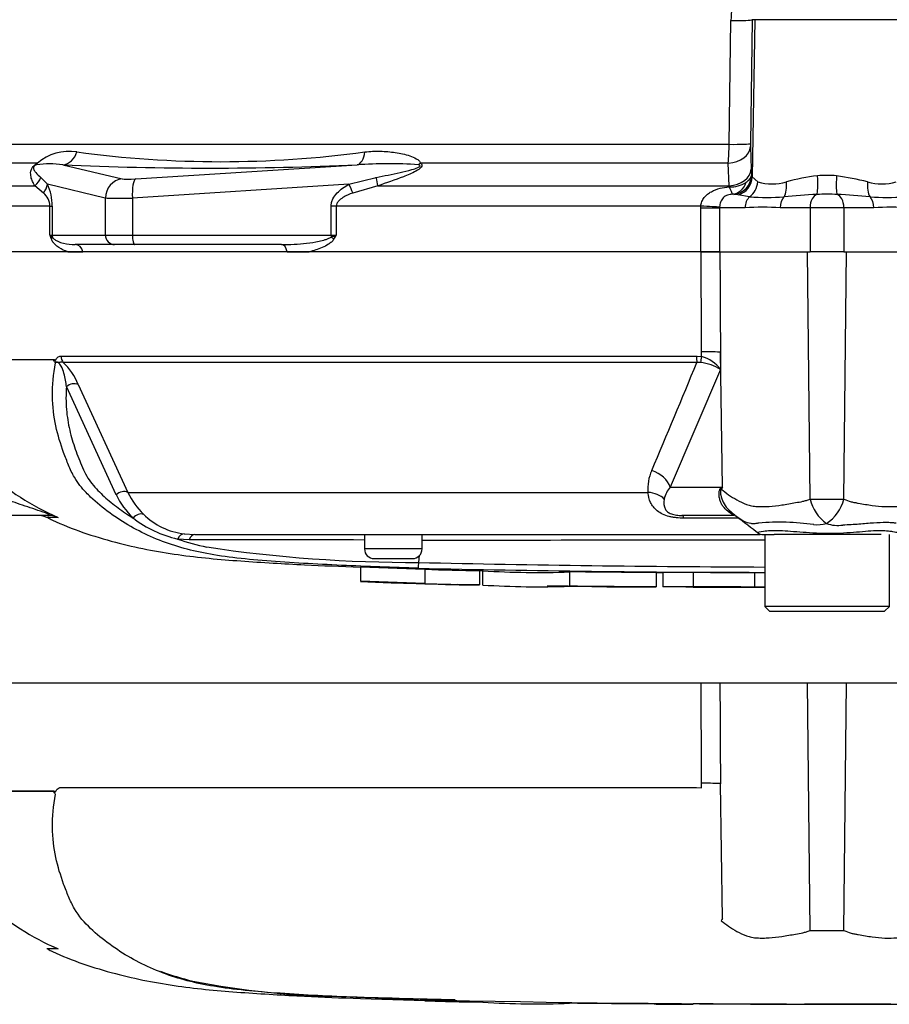
# Paper-space layout 'Sheet1' of a CAD drawing. Units: millimetres. Extents: x -24 to 2970, y -14 to 2100.
# Drawn here: x 539 to 630, y 1378 to 1481 of the extents above; entities that cross this region are included whole.
import ezdxf
from ezdxf.lldxf.tags import DXFTag

# ---------------------------------------------------------------- set-up
doc = ezdxf.new("R2010")
doc.units = ezdxf.units.MM
doc.header["$LTSCALE"] = 5
for name, color, linetype in [('reference', 7, 'Continuous'), ('tangent', 7, 'Continuous'), ('TSH-1', 7, 'Continuous'), ('visible', 7, 'Continuous')]:
    doc.layers.add(name, color=color, linetype=linetype)
tags = doc.linetypes.add('PHANTOM2', pattern=[31.75, 15.875, -3.175, 3.175, -3.175, 3.175, -3.175]).pattern_tags.tags
tags[14:15] = [DXFTag(74, 4), DXFTag(75, 0), DXFTag(340, '0'), DXFTag(46, 0.0), DXFTag(50, 0.0), DXFTag(44, 0.0), DXFTag(45, 0.0)]
tags[12:13] = [DXFTag(74, 4), DXFTag(75, 0), DXFTag(340, '0'), DXFTag(46, 0.0), DXFTag(50, 0.0), DXFTag(44, 0.0), DXFTag(45, 0.0)]
tags[10:11] = [DXFTag(74, 4), DXFTag(75, 0), DXFTag(340, '0'), DXFTag(46, 0.0), DXFTag(50, 0.0), DXFTag(44, 0.0), DXFTag(45, 0.0)]
tags[8:9] = [DXFTag(74, 4), DXFTag(75, 0), DXFTag(340, '0'), DXFTag(46, 0.0), DXFTag(50, 0.0), DXFTag(44, 0.0), DXFTag(45, 0.0)]
tags[6:7] = [DXFTag(74, 4), DXFTag(75, 0), DXFTag(340, '0'), DXFTag(46, 0.0), DXFTag(50, 0.0), DXFTag(44, 0.0), DXFTag(45, 0.0)]
tags[4:5] = [DXFTag(74, 4), DXFTag(75, 0), DXFTag(340, '0'), DXFTag(46, 0.0), DXFTag(50, 0.0), DXFTag(44, 0.0), DXFTag(45, 0.0)]

# ---------------------------------------------------------------- blocks, each defined once
blk = doc.blocks.new('SE4')
at = {"color": 7, "linetype": 'Continuous'}
blk.add_open_spline([(587.3, 1423.32), (587.42, 1423.31), (587.54, 1423.31), (587.67, 1423.31)], degree=3, dxfattribs=at)
at = {"layer": 'reference', "color": 7, "linetype": 'PHANTOM2'}
for p, q in [((610.42, 1411.57), (528.53, 1411.57)), ((612.38, 1411.57), (610.42, 1411.57)), ((621.51, 1411.57), (612.38, 1411.57)), ((625.58, 1411.57), (621.51, 1411.57)), ((634.72, 1411.57), (625.58, 1411.57)), ((610.46, 1400.65), (610.46, 1401.13)), ((612.66, 1387.02), (612.43, 1401.09)), ((528.93, 1400.33), (542.91, 1400.33)), ((542.89, 1400.29), (528.93, 1400.29)), ((543.63, 1400.7), (609.93, 1400.7)), ((609.93, 1400.7), (610.46, 1400.65)), ((543.28, 1383.85), (542.15, 1383.85)), ((574.89, 1378.7), (581.6, 1378.48)), ((574.89, 1378.7), (574.89, 1378.67)), ((581.6, 1378.48), (581.6, 1378.46)), ((587.3, 1378.32), (584.95, 1378.37)), ((587.3, 1378.34), (587.3, 1378.32)), ((606.41, 1378.12), (606.41, 1378.11)), ((609.59, 1378.12), (609.59, 1378.11)), ((615.97, 1378.1), (615.97, 1378.1)), ((615.97, 1378.1), (615.97, 1378.09)), ((615.97, 1378.09), (615.97, 1378.09)), ((619.32, 1378.09), (619.32, 1378.09))]:
    blk.add_line(p, q, dxfattribs=at)
at = {"layer": 'reference', "color": 7, "linetype": 'Continuous'}
for p, q in [((621.78, 1385.77), (621.51, 1411.57)), ((625.31, 1385.77), (625.58, 1411.57))]:
    blk.add_line(p, q, dxfattribs=at)
at = {"layer": 'reference', "color": 7, "linetype": 'PHANTOM2'}
for centre, radius, start, end in [((542.25, 1399.29), 1.07, 39.8868, 46.2575), ((553.16, 1407.06), 25.19, 226.7549, 247.0231), ((627, 1377.9), 17, 147.5575, 148.4437), ((623.49, 1510.99), 125.23, 269.2172, 270.8345), ((553.14, 1407.04), 25.16, 245.4685, 246.3337), ((553.14, 1407.04), 25.16, 246.9527, 247.0331), ((564.74, 1410.77), 31.15, 249.8792, 256.333), ((573.67, 1462.57), 83.67, 258.7727, 269.601), ((623.55, 2935.88), 1557.8, 268.14371, 268.5728), ((623.55, 3301.16), 1923.07, 268.73009, 271.26991), ((586.46, 1469.76), 91.42, 266.9501, 270.5242), ((593.33, 1467.08), 88.96, 266.3405, 272.1597)]:
    blk.add_arc(centre, radius, start, end, dxfattribs=at)
blk.add_ellipse((610.12, 1401.05), major_axis=(2.5, 0.01), ratio=0.035487, start_param=0.388262, end_param=1.43333, dxfattribs=at)
at = {"layer": 'reference', "color": 7, "linetype": 'Continuous'}
for points, knots in [([(610.46, 1401.13), (610.45, 1404.28), (610.43, 1407.43), (610.42, 1410.57), (610.42, 1410.91), (610.42, 1411.24), (610.42, 1411.57)], [0, 0, 0, 0, 0.904208, 0.904208, 0.904208, 1, 1, 1, 1]), ([(612.38, 1411.57), (612.38, 1411.24), (612.38, 1410.91), (612.38, 1410.57), (612.4, 1407.41), (612.41, 1404.25), (612.43, 1401.09)], [0, 0, 0, 0, 0.095375, 0.095375, 0.095375, 1, 1, 1, 1])]:
    blk.add_open_spline(points, degree=3, knots=knots, dxfattribs=at)
at = {"layer": 'reference', "color": 7, "linetype": 'PHANTOM2'}
for points, knots in [([(580.93, 1378.56), (579.59, 1378.6), (578.25, 1378.65), (575.58, 1378.75), (574.24, 1378.8), (571.57, 1378.93), (570.25, 1378.99), (567.62, 1379.15), (566.32, 1379.23), (562.64, 1379.52), (560.37, 1379.78), (557.57, 1380.34), (556.7, 1380.56), (554.96, 1381.08), (554.1, 1381.39), (551.64, 1382.44), (550.12, 1383.32), (548.02, 1384.85), (547.35, 1385.39), (546.1, 1386.59), (545.51, 1387.24), (544.81, 1388.45), (544.61, 1388.88), (544.25, 1389.74), (544.08, 1390.18), (543.59, 1391.51), (543.31, 1392.43), (542.89, 1394.38), (542.76, 1395.43), (542.74, 1397.64), (542.84, 1398.79), (543.07, 1399.98)], [0, 0, 0, 0, 0.0625, 0.0625, 0.125, 0.125, 0.1875, 0.1875, 0.25, 0.25, 0.375, 0.375, 0.4375, 0.4375, 0.5, 0.5, 0.625, 0.625, 0.6875, 0.6875, 0.75, 0.75, 0.78125, 0.78125, 0.8125, 0.8125, 0.875, 0.875, 0.9375, 0.9375, 1, 1, 1, 1]), ([(542.99, 1400.07), (542.96, 1400.09), (542.94, 1400.12), (542.91, 1400.18), (542.9, 1400.2), (542.89, 1400.23), (542.88, 1400.25), (542.88, 1400.27), (542.88, 1400.28), (542.89, 1400.29)], [0, 0, 0, 0, 0.5, 0.5, 0.75, 0.75, 0.875, 0.875, 1, 1, 1, 1]), ([(542.91, 1400.33), (542.94, 1400.3), (542.97, 1400.27), (543.02, 1400.25), (543.04, 1400.24), (543.07, 1400.25), (543.08, 1400.27), (543.11, 1400.31), (543.12, 1400.33), (543.14, 1400.38), (543.16, 1400.4), (543.19, 1400.45), (543.22, 1400.49), (543.31, 1400.58), (543.37, 1400.63), (543.5, 1400.69), (543.56, 1400.7), (543.63, 1400.7)], [0, 0, 0, 0, 0.125, 0.125, 0.1875, 0.1875, 0.25, 0.25, 0.3125, 0.3125, 0.375, 0.375, 0.5, 0.5, 0.75, 0.75, 1, 1, 1, 1]), ([(612.52, 1386.8), (612.75, 1386.61), (613.01, 1386.42), (613.55, 1386.04), (613.84, 1385.86), (614.47, 1385.52), (614.8, 1385.35), (615.32, 1385.16), (615.5, 1385.11), (615.78, 1385.05), (615.88, 1385.03), (616.07, 1385.02), (616.17, 1385.01), (616.46, 1384.99), (616.66, 1384.99), (617.08, 1384.99), (617.29, 1385), (617.94, 1385.04), (618.39, 1385.09), (619.31, 1385.23), (619.78, 1385.32), (620.52, 1385.45), (620.77, 1385.49), (621.15, 1385.57), (621.27, 1385.6), (621.52, 1385.68), (621.65, 1385.72), (621.78, 1385.77)], [0, 0, 0, 0, 0.125, 0.125, 0.25, 0.25, 0.375, 0.375, 0.4375, 0.4375, 0.46875, 0.46875, 0.5, 0.5, 0.5625, 0.5625, 0.625, 0.625, 0.75, 0.75, 0.875, 0.875, 0.9375, 0.9375, 0.96875, 0.96875, 1, 1, 1, 1]), ([(625.31, 1385.77), (625.56, 1385.66), (625.81, 1385.57), (626.13, 1385.49), (626.19, 1385.47), (626.31, 1385.44), (626.38, 1385.43), (626.57, 1385.4), (626.69, 1385.37), (627.31, 1385.26), (627.79, 1385.18), (629.17, 1384.99), (630.04, 1384.95), (631.03, 1385.03), (631.23, 1385.05), (631.6, 1385.13), (631.79, 1385.19), (632.31, 1385.38), (632.64, 1385.53), (633.26, 1385.87), (633.55, 1386.05), (634.09, 1386.42), (634.34, 1386.61), (634.58, 1386.8)], [0, 0, 0, 0, 0.0625, 0.0625, 0.078125, 0.078125, 0.09375, 0.09375, 0.125, 0.125, 0.25, 0.25, 0.5, 0.5, 0.5625, 0.5625, 0.625, 0.625, 0.75, 0.75, 0.875, 0.875, 1, 1, 1, 1]), ([(542.26, 1383.82), (542.44, 1383.74), (544.57, 1382.7), (549.23, 1381.15), (555.8, 1379.87), (562.4, 1379.29), (568.88, 1378.92), (572.75, 1378.76), (574.89, 1378.68)], [0, 0, 0, 0, 0.016047, 0.22537, 0.426015, 0.624009, 0.824233, 1, 1, 1, 1]), ([(584.95, 1378.37), (584.5, 1378.38), (584.07, 1378.39), (583.28, 1378.41), (582.91, 1378.42), (582.29, 1378.43), (582.04, 1378.44), (581.78, 1378.44), (581.71, 1378.45), (581.62, 1378.45), (581.6, 1378.45), (581.6, 1378.45)], [0, 0, 0, 0, 0.25, 0.25, 0.5, 0.5, 0.75, 0.75, 0.875, 0.875, 1, 1, 1, 1]), ([(605.72, 1378.11), (605.68, 1378.11), (605.63, 1378.11), (605.49, 1378.11), (605.4, 1378.11), (605.15, 1378.12), (605.05, 1378.12), (604.81, 1378.12), (604.67, 1378.12), (604.39, 1378.12), (604.29, 1378.12), (604.08, 1378.12), (603.97, 1378.12), (603.74, 1378.13), (603.62, 1378.13), (603.36, 1378.13), (603.22, 1378.13), (602.77, 1378.13), (602.45, 1378.13), (601.78, 1378.14), (601.43, 1378.14), (600.71, 1378.15), (600.35, 1378.15), (599.62, 1378.16), (599.26, 1378.16), (598.53, 1378.17), (598.16, 1378.17), (597.43, 1378.18), (597.05, 1378.18), (596.68, 1378.19)], [0.139489, 0.139489, 0.139489, 0.139489, 0.25, 0.25, 0.375, 0.375, 0.4375, 0.4375, 0.5, 0.5, 0.53125, 0.53125, 0.5625, 0.5625, 0.59375, 0.59375, 0.625, 0.625, 0.6875, 0.6875, 0.75, 0.75, 0.8125, 0.8125, 0.875, 0.875, 0.9375, 0.9375, 1, 1, 1, 1]), ([(609.59, 1378.11), (608.79, 1378.11), (607.98, 1378.11), (607.17, 1378.12), (606.91, 1378.12), (606.66, 1378.12), (606.41, 1378.12)], [0, 0, 0, 0, 0.761542, 0.761542, 0.761542, 1, 1, 1, 1]), ([(606.41, 1378.11), (607.24, 1378.11), (608.07, 1378.11), (608.91, 1378.11), (609.14, 1378.1), (609.36, 1378.1), (609.59, 1378.1)], [0, 0, 0, 0, 0.784283, 0.784283, 0.784283, 1, 1, 1, 1]), ([(615.97, 1378.1), (615.22, 1378.1), (614.48, 1378.11), (613.74, 1378.11), (612.36, 1378.11), (610.98, 1378.11), (609.59, 1378.12)], [0, 0, 0, 0, 0.349578, 0.349578, 0.349578, 1, 1, 1, 1]), ([(619.32, 1378.09), (618.74, 1378.09), (618.15, 1378.1), (617.57, 1378.1), (617.03, 1378.1), (616.5, 1378.1), (615.97, 1378.1)], [0, 0, 0, 0, 0.521876, 0.521876, 0.521876, 1, 1, 1, 1]), ([(615.97, 1378.09), (616.48, 1378.09), (617, 1378.09), (617.52, 1378.09), (618.12, 1378.09), (618.72, 1378.09), (619.32, 1378.09)], [0, 0, 0, 0, 0.462962, 0.462962, 0.462962, 1, 1, 1, 1]), ([(630.22, 1378.1), (629.85, 1378.1), (629.49, 1378.1), (628.76, 1378.09), (628.4, 1378.09), (627.31, 1378.09), (626.59, 1378.09), (625.19, 1378.09), (624.49, 1378.09), (623.3, 1378.09), (622.84, 1378.09), (622.08, 1378.09), (621.85, 1378.08), (621.51, 1378.08), (621.42, 1378.08), (621.27, 1378.08), (621.22, 1378.08), (621.19, 1378.08)], [0, 0, 0, 0, 0.0625, 0.0625, 0.125, 0.125, 0.25, 0.25, 0.375, 0.375, 0.5, 0.5, 0.625, 0.625, 0.75, 0.75, 0.8619746, 0.8619746, 0.8619746, 0.8619746])]:
    blk.add_open_spline(points, degree=3, knots=knots, dxfattribs=at)
for points in [[(581.61, 1378.45), (582.33, 1378.42), (584.34, 1378.38), (587.67, 1378.31)], [(605.71, 1378.11), (606.87, 1378.11), (608.16, 1378.1), (609.59, 1378.1)], [(615.97, 1378.09), (616.7, 1378.09), (618.44, 1378.08), (621.2, 1378.08)]]:
    blk.add_open_spline(points, degree=3, dxfattribs=at)
at = {"layer": 'tangent', "color": 7, "linetype": 'Continuous'}
for p, q in [((613.33, 1467.78), (613.52, 1480.69)), ((615.74, 1480.78), (615.55, 1467.86)), ((616.03, 1480.78), (615.74, 1480.78)), ((616.03, 1480.78), (615.75, 1464.39)), ((631.06, 1480.78), (616.03, 1480.78)), ((532.61, 1467.78), (613.33, 1467.78)), ((615.55, 1467.54), (615.64, 1465.18)), ((541.18, 1465.81), (531.74, 1465.81)), ((543.84, 1465.63), (550.02, 1464.17)), ((551.44, 1464.17), (574.52, 1465.63)), ((613.25, 1465.81), (581.14, 1465.81)), ((613.33, 1463.45), (613.25, 1465.81)), ((615.64, 1465.18), (615.66, 1464.53)), ((615.66, 1464.53), (615.75, 1464.39)), ((541.53, 1464.33), (542.22, 1463.62)), ((548.26, 1462.18), (542.22, 1463.62)), ((573.66, 1463.62), (551.09, 1462.18)), ((573.66, 1463.62), (576.52, 1464.33)), ((615.75, 1464.39), (616.33, 1463.87)), ((529.35, 1463.45), (540.9, 1463.45)), ((541.81, 1462.7), (540.9, 1463.45)), ((576.69, 1463.45), (574.07, 1462.7)), ((576.69, 1463.45), (613.33, 1463.45)), ((613.35, 1463.35), (613.33, 1463.45)), ((614.26, 1462.51), (613.81, 1462.57)), ((615.47, 1462.3), (614.26, 1462.51)), ((548.26, 1462.18), (548.26, 1458.32)), ((551.09, 1462.18), (551.09, 1458.32)), ((542.47, 1461.33), (528.57, 1461.33)), ((542.47, 1458.32), (542.47, 1461.33)), ((542.47, 1461.33), (542.71, 1461.33)), ((542.71, 1461.33), (542.71, 1458.32)), ((571.81, 1458.32), (571.81, 1461.33)), ((572.36, 1461.33), (571.81, 1461.33)), ((610.38, 1461.33), (572.36, 1461.33)), ((572.36, 1461.33), (572.36, 1458.32)), ((610.37, 1461.17), (610.38, 1461.33)), ((610.37, 1456.57), (610.37, 1461.17)), ((610.37, 1461.17), (612.34, 1461.17)), ((612.34, 1461.23), (612.34, 1461.17)), ((612.34, 1461.17), (612.34, 1456.57)), ((615, 1461.17), (612.34, 1461.17)), ((621.79, 1461.17), (618.66, 1461.17)), ((621.79, 1461.17), (621.79, 1456.57)), ((625.3, 1461.17), (621.79, 1461.17)), ((625.3, 1461.17), (625.3, 1456.57)), ((628.43, 1461.17), (625.3, 1461.17)), ((542.47, 1458.32), (542.71, 1458.32)), ((542.71, 1458.32), (548.26, 1458.32)), ((548.26, 1458.32), (551.09, 1458.32)), ((551.09, 1458.32), (571.81, 1458.32)), ((571.81, 1458.32), (572.36, 1458.32)), ((621.78, 1430.77), (621.51, 1456.57)), ((625.31, 1430.77), (625.58, 1456.57)), ((610.46, 1445.65), (610.46, 1446.13)), ((612.43, 1446.09), (612.44, 1444.28)), ((612.66, 1432.02), (612.43, 1446.09)), ((528.93, 1445.33), (542.91, 1445.33)), ((542.89, 1445.29), (528.93, 1445.29)), ((543.63, 1445.7), (609.93, 1445.7)), ((609.97, 1445.03), (543.88, 1445.03)), ((609.93, 1445.7), (610.46, 1445.65)), ((610.36, 1445.02), (609.97, 1445.03)), ((612.44, 1444.28), (607.19, 1432.02)), ((549.38, 1431.23), (544.21, 1442.51)), ((545.42, 1442.73), (550.62, 1431.47)), ((607.19, 1432.02), (612.66, 1432.02)), ((550.62, 1431.47), (604.87, 1431.47)), ((543.28, 1428.85), (542.15, 1428.85)), ((614.3, 1428.79), (608.62, 1428.79)), ((557, 1426.53), (555.81, 1426.61)), ((556.51, 1427.14), (557.61, 1427.07)), ((581.3, 1425.57), (575.3, 1425.57))]:
    blk.add_line(p, q, dxfattribs=at)
for centre, radius, start, end in [((622.11, 1480.58), 8.59, 144.2196, 179.233), ((587.28, 1467.85), 26.05, 355.5209, 359.8453), ((622.44, 1467.74), 6.89, 178.9847, 181.7069), ((544.52, 1461.92), 5.13, 81.426, 130.597), ((560.31, 1576.39), 110.42, 262.1759, 277.8241), ((542.41, 1456.45), 9.29, 81.1681, 98.2456), ((559.18, 1810.62), 345.32, 267.4535, 272.5465), ((577.82, 1417.23), 48.52, 86.3563, 93.8971), ((623.55, 1450.66), 13.87, 85.8847, 94.1153), ((537.37, 1461.37), 5.35, 359.6383, 24.9042), ((613.45, 1466.53), 3.19, 268.1208, 301.6402), ((617.82, 1468.96), 5.31, 253.6905, 286.3095), ((625.96, 1438.25), 26.47, 97.3998, 104.5507), ((621.12, 1438.16), 26.55, 75.4605, 82.589), ((629.27, 1468.96), 5.31, 253.6922, 286.3078), ((540.58, 1461.26), 1.9, 2.2049, 49.6363), ((613.72, 1460.31), 2.26, 87.7024, 91.0532), ((626.36, 1388.52), 74.14, 92.9997, 95.6519), ((623.55, 1425.63), 36.94, 88.3459, 91.6541), ((620.72, 1388.41), 74.25, 84.35, 86.9984), ((617.26, 1487.7), 25.46, 265.961, 274.039), ((629.83, 1487.7), 25.46, 265.9609, 274.0391), ((616.83, 1419.67), 41.54, 87.4748, 92.5252), ((630.26, 1419.67), 41.54, 87.4748, 92.5252), ((574.54, 1470.24), 34.21, 200.3841, 201.162), ((541.69, 1457.1), 1.45, 43.7822, 57.293), ((564.49, 1477.23), 20.48, 290.9431, 292.5817), ((543.26, 1475.45), 33.77, 328.6632, 329.522), ((539.58, 1440.48), 6.26, 21.0437, 46.6754), ((-129.21, 1746.48), 798.28, 336.93593, 337.81353), ((609.83, 1440.23), 4.82, 57.1697, 83.6461), ((609.55, 1442.21), 3.56, 35.626, 75.1171), ((553.16, 1452.06), 25.19, 226.7549, 247.0231), ((609.44, 1431.85), 4.59, 155.5963, 184.8025), ((609.31, 1430.15), 2.83, 138.4604, 167.101), ((629.81, 1397.15), 38.86, 116.1951, 116.473), ((627, 1422.9), 17, 147.5575, 148.4437), ((557.34, 1435.19), 8.88, 206.433, 225.9677), ((557.94, 1434.94), 8.1, 205.3715, 225.2109), ((623.49, 1555.99), 125.23, 269.2172, 270.8345), ((626.13, 1431.83), 4.48, 193.7023, 233.7593), ((620.99, 1431.94), 4.48, 303.8143, 344.8754), ((558.36, 1438.03), 11.7, 232.0574, 257.4175), ((618.58, 1403.65), 24.72, 81.6838, 94.9774), ((622.51, 1432.01), 3.91, 264.7156, 284.3247), ((624.67, 1431.83), 3.8, 251.809, 278.1902), ((564.66, 1453.05), 27.89, 251.4806, 257.9697), ((564.58, -303.54), 1730.08, 89.6451, 90.25114), ((580.41, 1569.36), 145.19, 261.4613, 270.2162), ((623.55, -59407.54), 60834.02, 90.0061219, 90.0397927), ((623.55, 3346.16), 1923.07, 268.73009, 269.80634), ((623.55, 3291.03), 1867.35, 268.69318, 269.80056)]:
    blk.add_arc(centre, radius, start, end, dxfattribs=at)
for centre, major_axis, ratio, start_param, end_param in [((613.25, 1480.82), (2.5, -0.04), 0.051017, 4.823282, 6.230765), ((613.06, 1467.91), (2.5, -0.04), 0.051006, 4.824526, 6.230765), ((543.67, 1467.62), (-0.11, -2), 0.856204, 0.167582, 1.299604), ((574.35, 1467.62), (0.07, -2), 0.515792, 0.100758, 1.23278), ((613.06, 1467.58), (2.5, 0.09), 0.710462, 4.765864, 6.208759), ((539.92, 1467.23), (0.93, -1.77), 0.571713, 0.25284, 0.405513), ((580.49, 1467.23), (-1.11, -1.66), 0.725424, 0.998845, 1.151518), ((613.14, 1465.22), (2.5, 0.09), 0.710278, 4.763355, 6.208779), ((613.66, 1464.56), (1.03, 1.72), 0.998177, 3.760518, 5.233959), ((539.67, 1464.87), (1.72, 1.02), 0.935281, 4.883392, 5.436016), ((540.28, 1463.62), (1.81, 0.86), 0.849021, 5.22444, 5.771262), ((550.2, 1462.18), (0.46, 1.95), 0.964111, 0.330561, 1.795619), ((551.96, 1464.38), (-2, -0.17), 0.086167, 0.254262, 1.301459), ((551.61, 1462.18), (-0.13, 2), 0.258333, 0.089321, 1.554379), ((573.15, 1463.62), (0.98, -1.74), 0.227495, 0.896885, 1.443707), ((575.99, 1464.87), (0.62, -1.9), 0.179937, 0.675554, 1.228179), ((613.55, 1464.57), (0.04, -2), 0.846575, 0.054135, 1.1703), ((613.75, 1464.43), (1.86, 0.74), 0.990891, 4.596448, 5.884102), ((614.48, 1463.9), (0.73, 1.86), 0.913817, 4.107664, 5.036895), ((618.23, 1463.9), (0.35, -1.97), 0.533677, 0.529681, 1.458912), ((622.3, 1464.53), (0.15, -1.99), 0.12579, 0.128583, 1.543636), ((624.8, 1464.53), (-0.15, -1.99), 0.12579, 4.739549, 6.154602), ((628.87, 1463.9), (-0.35, -1.97), 0.533677, 4.824273, 5.753504), ((622.61, 1461.17), (0, -1.4), 0.586, 3.299234, 4.712389), ((624.48, 1461.17), (0, 1.4), 0.586, 4.712389, 6.125544), ((552.13, 1462.39), (-4, -0.17), 0.043329, 0.259915, 1.307112), ((616.16, 1461.17), (0, -1.4), 0.82833, 3.780546, 4.712389), ((619.64, 1461.17), (0, -1.4), 0.697584, 3.780546, 4.712389), ((627.45, 1461.17), (0, -1.4), 0.697584, 1.570796, 2.502639), ((610.04, 1461.33), (2.5, -0.12), 0.006427, 0.393611, 1.433176), ((541.79, 1457.89), (0.929, 0.37), 0.502727, 5.61352, 5.986595), ((543.68, 1458.32), (0, 1), 0.965926, 1.570796, 1.789681), ((545.13, 1456.32), (0, 1), 0.809412, 4.965069, 6.283185), ((549.23, 1458.32), (0, 1), 0.965926, 1.570796, 3.141593), ((551.35, 1458.32), (0, 1), 0.258819, 1.570796, 3.141593), ((566.65, 1456.32), (0, 1), 0.587242, 4.965069, 6.283185), ((572.07, 1458.32), (0, 1), 0.258819, 1.570796, 1.789681), ((571.56, 1457.89), (0.848, -0.531), 0.319671, 1.098615, 1.47169), ((610.12, 1446.05), (2.5, 0.01), 0.035487, 0.388262, 1.43333), ((544.47, 1445.74), (0, -1), 0.836507, 4.748143, 5.497787), ((610.07, 1445.74), (0, -1), 0.142549, 4.748143, 5.497787), ((610.6, 1445.68), (-0.216, -0.976), 0.12618, 4.776928, 5.483792), ((544.83, 1442.02), (0.923, 0.384), 0.742775, 0.608973, 1.965161), ((604.88, 1431.98), (2.29, -1.01), 0.71668, 0.573413, 1.715226), ((549.99, 1430.76), (0.893, 0.45), 0.736826, 0.490457, 1.909875), ((607.87, 1431.71), (4.04, -2.94), 0.837904, 0.733951, 0.765032), ((604.47, 1429.7), (2.49, 0.27), 0.705774, 0.502704, 1.33226), ((542.27, 1426.57), (0, -2.5), 0.986092, 2.718943, 3.141593), ((551.77, 1428.33), (0.691, 0.723), 0.764894, 0.344094, 1.653963), ((608.4, 1426.57), (0, 2.5), 0.191309, 5.800419, 6.283185), ((610.84, 1425.2), (-2.79, -4.15), 0.403642, 3.143015, 3.354869), ((556.42, 1426.15), (0.127, 0.992), 0.714827, 0.0526, 1.184434), ((557.61, 1426.07), (0, 1), 0.684929, 0, 1.097843)]:
    blk.add_ellipse(centre, major_axis=major_axis, ratio=ratio, start_param=start_param, end_param=end_param, dxfattribs=at)
for points, knots in [([(575.35, 1466.99), (575.88, 1467.05), (576.41, 1467.07), (577.47, 1467.05), (578, 1467), (578.77, 1466.89), (579.03, 1466.84), (579.53, 1466.73), (579.78, 1466.66), (580.26, 1466.49), (580.5, 1466.4), (580.8, 1466.22), (580.9, 1466.15), (581.06, 1466), (581.12, 1465.91), (581.14, 1465.81)], [0, 0, 0, 0, 0.25, 0.25, 0.5, 0.5, 0.625, 0.625, 0.75, 0.75, 0.875, 0.875, 0.9375, 0.9375, 1, 1, 1, 1]), ([(540.9, 1463.45), (540.82, 1463.6), (540.74, 1463.75), (540.61, 1464.06), (540.55, 1464.22), (540.49, 1464.48), (540.48, 1464.57), (540.47, 1464.76), (540.47, 1464.86), (540.5, 1465.04), (540.52, 1465.1), (540.57, 1465.23), (540.61, 1465.3), (540.7, 1465.43), (540.73, 1465.47), (540.81, 1465.56), (540.86, 1465.6), (541, 1465.71), (541.09, 1465.77), (541.18, 1465.81)], [0, 0, 0, 0, 0.25, 0.25, 0.5, 0.5, 0.625, 0.625, 0.75, 0.75, 0.8125, 0.8125, 0.875, 0.875, 0.90625, 0.90625, 0.9375, 0.9375, 1, 1, 1, 1]), ([(541.08, 1465.65), (541.02, 1465.63), (540.94, 1465.6), (540.82, 1465.49), (540.8, 1465.45), (540.78, 1465.39), (540.77, 1465.37), (540.76, 1465.26), (540.78, 1465.2), (540.85, 1465.03), (540.93, 1464.93), (541.16, 1464.66), (541.34, 1464.49), (541.53, 1464.33)], [0, 0, 0, 0, 0.0625, 0.0625, 0.09375, 0.09375, 0.125, 0.125, 0.25, 0.25, 0.5, 0.5, 1, 1, 1, 1]), ([(576.52, 1464.33), (577.35, 1464.49), (578.17, 1464.66), (579.42, 1464.94), (579.83, 1465.03), (580.45, 1465.2), (580.65, 1465.26), (580.9, 1465.37), (580.95, 1465.39), (581.04, 1465.45), (581.09, 1465.49), (581.1, 1465.6), (580.99, 1465.63), (580.9, 1465.65)], [0, 0, 0, 0, 0.5, 0.5, 0.75, 0.75, 0.875, 0.875, 0.90625, 0.90625, 0.9375, 0.9375, 1, 1, 1, 1]), ([(581.14, 1465.81), (581.21, 1465.77), (581.27, 1465.71), (581.31, 1465.56), (581.28, 1465.47), (581.08, 1465.23), (580.87, 1465.1), (580.24, 1464.75), (579.8, 1464.57), (578.47, 1464.05), (577.58, 1463.75), (576.69, 1463.45)], [0, 0, 0, 0, 0.0625, 0.0625, 0.125, 0.125, 0.25, 0.25, 0.5, 0.5, 1, 1, 1, 1]), ([(615.12, 1463.82), (615.28, 1463.93), (615.41, 1464.05), (615.59, 1464.29), (615.64, 1464.41), (615.66, 1464.53)], [0, 0, 0, 0, 0.5, 0.5, 1, 1, 1, 1]), ([(571.81, 1461.33), (571.81, 1461.46), (571.83, 1461.59), (571.89, 1461.84), (571.94, 1461.97), (572.11, 1462.31), (572.27, 1462.52), (572.62, 1462.89), (572.81, 1463.06), (573.23, 1463.36), (573.44, 1463.49), (573.66, 1463.62)], [0, 0, 0, 0, 0.125, 0.125, 0.25, 0.25, 0.5, 0.5, 0.75, 0.75, 1, 1, 1, 1]), ([(574.07, 1462.7), (573.89, 1462.64), (573.71, 1462.57), (573.37, 1462.41), (573.2, 1462.32), (572.88, 1462.12), (572.73, 1462.01), (572.53, 1461.79), (572.47, 1461.71), (572.39, 1461.53), (572.36, 1461.43), (572.36, 1461.33)], [0, 0, 0, 0, 0.25, 0.25, 0.5, 0.5, 0.75, 0.75, 0.875, 0.875, 1, 1, 1, 1]), ([(610.38, 1461.33), (610.39, 1461.5), (610.43, 1461.65), (610.56, 1461.96), (610.64, 1462.1), (610.84, 1462.35), (610.95, 1462.46), (611.2, 1462.67), (611.34, 1462.76), (611.76, 1462.99), (612.07, 1463.11), (612.7, 1463.27), (613.02, 1463.32), (613.35, 1463.35)], [0, 0, 0, 0, 0.125, 0.125, 0.25, 0.25, 0.375, 0.375, 0.5, 0.5, 0.75, 0.75, 1, 1, 1, 1]), ([(613.68, 1462.57), (613.52, 1462.56), (613.35, 1462.54), (613.09, 1462.45), (613, 1462.41), (612.85, 1462.32), (612.78, 1462.26), (612.66, 1462.14), (612.61, 1462.07), (612.52, 1461.92), (612.48, 1461.84), (612.42, 1461.68), (612.4, 1461.59), (612.36, 1461.41), (612.35, 1461.32), (612.34, 1461.23)], [0, 0, 0, 0, 0.25, 0.25, 0.375, 0.375, 0.5, 0.5, 0.625, 0.625, 0.75, 0.75, 0.875, 0.875, 1, 1, 1, 1]), ([(613.35, 1463.35), (613.4, 1463.23), (613.44, 1463.12), (613.52, 1462.94), (613.56, 1462.86), (613.61, 1462.72), (613.63, 1462.67), (613.67, 1462.6), (613.68, 1462.57), (613.68, 1462.57)], [0, 0, 0, 0, 0.25, 0.25, 0.5, 0.5, 0.75, 0.75, 1, 1, 1, 1]), ([(544.34, 1456.57), (544.02, 1456.68), (543.71, 1456.81), (543.27, 1457.1), (543.13, 1457.21), (542.93, 1457.42), (542.86, 1457.5), (542.74, 1457.68), (542.68, 1457.77), (542.64, 1457.89)], [0, 0, 0, 0, 0.5, 0.5, 0.75, 0.75, 0.875, 0.875, 1, 1, 1, 1]), ([(542.74, 1458.11), (542.78, 1458.04), (542.82, 1457.99), (542.91, 1457.9), (542.96, 1457.87), (543.1, 1457.77), (543.2, 1457.72), (543.49, 1457.58), (543.69, 1457.52), (544.3, 1457.37), (544.71, 1457.32), (545.13, 1457.32)], [0, 0, 0, 0, 0.0625, 0.0625, 0.125, 0.125, 0.25, 0.25, 0.5, 0.5, 1, 1, 1, 1]), ([(566.65, 1457.32), (567.52, 1457.32), (568.39, 1457.37), (569.69, 1457.52), (570.13, 1457.58), (570.78, 1457.72), (570.99, 1457.77), (571.31, 1457.87), (571.42, 1457.9), (571.62, 1457.99), (571.72, 1458.04), (571.81, 1458.11)], [0, 0, 0, 0, 0.5, 0.5, 0.75, 0.75, 0.875, 0.875, 0.9375, 0.9375, 1, 1, 1, 1]), ([(572.1, 1457.89), (572.03, 1457.77), (571.94, 1457.68), (571.75, 1457.5), (571.65, 1457.42), (571.33, 1457.22), (571.11, 1457.1), (570.66, 1456.91), (570.43, 1456.83), (569.98, 1456.69), (569.75, 1456.63), (569.52, 1456.57)], [0, 0, 0, 0, 0.125, 0.125, 0.25, 0.25, 0.5, 0.5, 0.75, 0.75, 1, 1, 1, 1]), ([(610.46, 1446.13), (610.45, 1449.28), (610.43, 1452.43), (610.42, 1455.57), (610.42, 1455.91), (610.42, 1456.24), (610.42, 1456.57)], [0, 0, 0, 0, 0.904208, 0.904208, 0.904208, 1, 1, 1, 1]), ([(612.38, 1456.57), (612.38, 1456.24), (612.38, 1455.91), (612.38, 1455.57), (612.4, 1452.41), (612.41, 1449.25), (612.43, 1446.09)], [0, 0, 0, 0, 0.095375, 0.095375, 0.095375, 1, 1, 1, 1]), ([(542.91, 1445.33), (542.94, 1445.3), (542.97, 1445.27), (543.02, 1445.25), (543.04, 1445.24), (543.07, 1445.25), (543.08, 1445.27), (543.11, 1445.31), (543.12, 1445.33), (543.14, 1445.38), (543.16, 1445.4), (543.19, 1445.45), (543.22, 1445.49), (543.31, 1445.58), (543.37, 1445.63), (543.5, 1445.69), (543.56, 1445.7), (543.63, 1445.7)], [0, 0, 0, 0, 0.125, 0.125, 0.1875, 0.1875, 0.25, 0.25, 0.3125, 0.3125, 0.375, 0.375, 0.5, 0.5, 0.75, 0.75, 1, 1, 1, 1]), ([(543.88, 1445.03), (543.8, 1445.05), (543.72, 1445.06), (543.61, 1445.05), (543.57, 1445.04), (543.49, 1445.02), (543.45, 1445.01), (543.36, 1445.02), (543.32, 1445.04), (543.24, 1445.06), (543.2, 1445.06), (543.1, 1445.07), (543.04, 1445.06), (542.99, 1445.07)], [0, 0, 0, 0, 0.25, 0.25, 0.375, 0.375, 0.5, 0.5, 0.625, 0.625, 0.75, 0.75, 1, 1, 1, 1]), ([(544.21, 1442.51), (544.15, 1442.95), (544.08, 1443.41), (543.88, 1444.14), (543.81, 1444.39), (543.59, 1444.77), (543.49, 1444.91), (543.25, 1445.05), (543.14, 1445.03), (543.07, 1444.98)], [0, 0, 0, 0, 0.5, 0.5, 0.75, 0.75, 0.875, 0.875, 1, 1, 1, 1]), ([(546.26, 1431.45), (545.81, 1431.93), (545.39, 1432.45), (544.81, 1433.45), (544.61, 1433.88), (544.25, 1434.74), (544.08, 1435.18), (543.59, 1436.51), (543.31, 1437.43), (542.89, 1439.38), (542.76, 1440.43), (542.74, 1442.64), (542.84, 1443.79), (543.07, 1444.98)], [0.7032818, 0.7032818, 0.7032818, 0.7032818, 0.75, 0.75, 0.78125, 0.78125, 0.8125, 0.8125, 0.875, 0.875, 0.9375, 0.9375, 1, 1, 1, 1]), ([(544.21, 1442.51), (544.18, 1442.1), (544.16, 1441.7), (544.16, 1440.9), (544.17, 1440.51), (544.27, 1439.38), (544.39, 1438.66), (544.71, 1437.28), (544.9, 1436.62), (545.24, 1435.64), (545.36, 1435.33), (545.62, 1434.7), (545.74, 1434.38), (546.02, 1433.76), (546.16, 1433.46), (546.49, 1432.9), (546.67, 1432.63), (547.06, 1432.14), (547.27, 1431.91), (547.7, 1431.46), (547.92, 1431.24), (548.61, 1430.62), (549.1, 1430.23), (550.1, 1429.48), (550.63, 1429.13), (551.16, 1428.8)], [0, 0, 0, 0, 0.0625, 0.0625, 0.125, 0.125, 0.25, 0.25, 0.375, 0.375, 0.4375, 0.4375, 0.5, 0.5, 0.5625, 0.5625, 0.625, 0.625, 0.6875, 0.6875, 0.75, 0.75, 0.875, 0.875, 1, 1, 1, 1]), ([(542.27, 1429.07), (542.35, 1429.07), (542.42, 1429.08), (542.43, 1429.13), (542.36, 1429.18), (541.97, 1429.35), (541.59, 1429.48), (540.53, 1429.84), (539.81, 1430.07), (538.4, 1430.56), (537.71, 1430.81), (536.36, 1431.38), (535.7, 1431.69), (535.07, 1432.02)], [0, 0, 0, 0, 0.0625, 0.0625, 0.125, 0.125, 0.25, 0.25, 0.5, 0.5, 0.75, 0.75, 1, 1, 1, 1]), ([(613.21, 1429.5), (613.01, 1429.64), (612.83, 1429.83), (612.62, 1430.13), (612.56, 1430.24), (612.45, 1430.46), (612.41, 1430.58), (612.34, 1430.82), (612.31, 1430.94), (612.28, 1431.19), (612.28, 1431.31), (612.29, 1431.55), (612.31, 1431.67), (612.37, 1431.8), (612.39, 1431.84), (612.44, 1431.9), (612.46, 1431.92), (612.49, 1431.94)], [0, 0, 0, 0, 0.25, 0.25, 0.375, 0.375, 0.5, 0.5, 0.625, 0.625, 0.75, 0.75, 0.875, 0.875, 0.9375, 0.9375, 1, 1, 1, 1]), ([(612.52, 1431.8), (612.49, 1431.79), (612.47, 1431.77), (612.44, 1431.69), (612.43, 1431.63), (612.42, 1431.51), (612.43, 1431.44), (612.44, 1431.32), (612.45, 1431.25), (612.52, 1430.93), (612.6, 1430.68), (612.84, 1430.21), (612.98, 1429.99), (613.24, 1429.69), (613.34, 1429.59), (613.44, 1429.5)], [0, 0, 0, 0, 0.0625, 0.0625, 0.125, 0.125, 0.1875, 0.1875, 0.25, 0.25, 0.5, 0.5, 0.75, 0.75, 0.8819647, 0.8819647, 0.8819647, 0.8819647]), ([(612.52, 1431.8), (612.75, 1431.61), (613.01, 1431.42), (613.55, 1431.04), (613.84, 1430.86), (614.47, 1430.52), (614.8, 1430.35), (615.32, 1430.16), (615.5, 1430.11), (615.78, 1430.05), (615.88, 1430.03), (616.07, 1430.02), (616.17, 1430.01), (616.46, 1429.99), (616.66, 1429.99), (617.08, 1429.99), (617.29, 1430), (617.94, 1430.04), (618.39, 1430.09), (619.31, 1430.23), (619.78, 1430.32), (620.52, 1430.45), (620.77, 1430.49), (621.15, 1430.57), (621.27, 1430.6), (621.52, 1430.68), (621.65, 1430.72), (621.78, 1430.77)], [0, 0, 0, 0, 0.125, 0.125, 0.25, 0.25, 0.375, 0.375, 0.4375, 0.4375, 0.46875, 0.46875, 0.5, 0.5, 0.5625, 0.5625, 0.625, 0.625, 0.75, 0.75, 0.875, 0.875, 0.9375, 0.9375, 0.96875, 0.96875, 1, 1, 1, 1]), ([(625.31, 1430.77), (625.56, 1430.66), (625.81, 1430.57), (626.13, 1430.49), (626.19, 1430.47), (626.31, 1430.44), (626.38, 1430.43), (626.57, 1430.4), (626.69, 1430.37), (627.31, 1430.26), (627.79, 1430.18), (629.17, 1429.99), (630.04, 1429.95), (631.03, 1430.03), (631.23, 1430.05), (631.6, 1430.13), (631.79, 1430.19), (632.31, 1430.38), (632.64, 1430.53), (633.26, 1430.87), (633.55, 1431.05), (634.09, 1431.42), (634.34, 1431.61), (634.58, 1431.8)], [0, 0, 0, 0, 0.0625, 0.0625, 0.078125, 0.078125, 0.09375, 0.09375, 0.125, 0.125, 0.25, 0.25, 0.5, 0.5, 0.5625, 0.5625, 0.625, 0.625, 0.75, 0.75, 0.875, 0.875, 1, 1, 1, 1]), ([(608.62, 1428.79), (608.36, 1428.79), (608.1, 1428.8), (607.71, 1428.84), (607.58, 1428.86), (607.33, 1428.9), (607.2, 1428.93), (606.84, 1429.02), (606.6, 1429.11), (606.19, 1429.31), (606, 1429.42), (605.53, 1429.8), (605.3, 1430.11), (604.99, 1430.75), (604.91, 1431.1), (604.87, 1431.47)], [0, 0, 0, 0, 0.125, 0.125, 0.1875, 0.1875, 0.25, 0.25, 0.375, 0.375, 0.5, 0.5, 0.75, 0.75, 1, 1, 1, 1]), ([(606.56, 1430.78), (606.49, 1430.39), (606.49, 1430.03), (606.76, 1429.61), (606.82, 1429.52), (607.02, 1429.37), (607.15, 1429.29), (607.48, 1429.17), (607.67, 1429.13), (608.05, 1429.08), (608.23, 1429.07), (608.4, 1429.07)], [0, 0, 0, 0, 0.5, 0.5, 0.625, 0.625, 0.75, 0.75, 0.875, 0.875, 1, 1, 1, 1]), ([(613.83, 1429.07), (613.8, 1429.07), (613.76, 1429.09), (613.64, 1429.17), (613.59, 1429.21), (613.49, 1429.29), (613.45, 1429.32), (613.35, 1429.39), (613.29, 1429.44), (613.21, 1429.5)], [0, 0, 0, 0, 0.5, 0.5, 0.75, 0.75, 0.875, 0.875, 1, 1, 1, 1]), ([(616.43, 1428.28), (616.4, 1428.27), (616.36, 1428.26), (616.29, 1428.24), (616.18, 1428.22), (616.08, 1428.21), (615.88, 1428.2), (615.75, 1428.2), (615.38, 1428.25), (615.14, 1428.33), (614.7, 1428.54), (614.49, 1428.67), (614.11, 1428.94), (613.95, 1429.07), (613.8, 1429.21)], [0, 0, 0, 0, 0.03125, 0.03125, 0.0625, 0.125, 0.125, 0.25, 0.25, 0.5, 0.5, 0.75, 0.75, 0.9674912, 0.9674912, 0.9674912, 0.9674912]), ([(630.76, 1428.26), (630.72, 1428.27), (630.68, 1428.27), (630.6, 1428.28), (630.56, 1428.28), (630.43, 1428.29), (630.34, 1428.3), (630.08, 1428.32), (629.89, 1428.32), (629.3, 1428.33), (628.87, 1428.31), (628.16, 1428.26), (627.92, 1428.24), (627.41, 1428.2), (627.15, 1428.18), (626.34, 1428.11), (625.78, 1428.07), (625.21, 1428.06)], [0, 0, 0, 0, 0.03125, 0.03125, 0.0625, 0.0625, 0.125, 0.125, 0.25, 0.25, 0.5, 0.5, 0.625, 0.625, 0.75, 0.75, 1, 1, 1, 1]), ([(616.28, 1427.28), (616.27, 1427.29), (616.27, 1427.29), (616.31, 1427.33), (616.53, 1427.38), (617.33, 1427.49), (617.92, 1427.52), (619.32, 1427.47), (620.14, 1427.4), (621.95, 1427.27), (622.91, 1427.21), (624.81, 1427.21), (625.76, 1427.28), (627.48, 1427.42), (628.26, 1427.49), (629.54, 1427.51), (630.07, 1427.46), (630.71, 1427.36), (630.86, 1427.32), (630.82, 1427.29)], [0.2362904, 0.2362904, 0.2362904, 0.2362904, 0.25, 0.25, 0.3125, 0.3125, 0.375, 0.375, 0.4375, 0.4375, 0.5, 0.5, 0.5625, 0.5625, 0.625, 0.625, 0.6875, 0.6875, 0.75, 0.75, 0.75, 0.75])]:
    blk.add_open_spline(points, degree=3, knots=knots, dxfattribs=at)
at = {"layer": 'visible', "color": 7, "linetype": 'Continuous'}
for p, q in [((549.23, 1457.32), (545.13, 1457.32)), ((551.35, 1457.32), (549.23, 1457.32)), ((566.65, 1457.32), (551.35, 1457.32)), ((610.42, 1456.57), (528.53, 1456.57)), ((544.34, 1456.57), (545.91, 1456.57)), ((567.22, 1456.57), (569.52, 1456.57)), ((610.37, 1456.57), (612.34, 1456.57)), ((612.38, 1456.57), (610.42, 1456.57)), ((612.34, 1456.57), (621.79, 1456.57)), ((625.3, 1456.57), (621.79, 1456.57)), ((625.3, 1456.57), (634.75, 1456.57)), ((542.27, 1429.07), (532.51, 1429.07)), ((613.83, 1429.07), (608.4, 1429.07)), ((557.61, 1427.07), (616.58, 1427.07)), ((575.3, 1427.07), (575.3, 1425.57)), ((581.3, 1425.57), (581.3, 1427.07)), ((616.89, 1427.07), (618.02, 1427.07)), ((617.05, 1427.07), (617.05, 1419.57)), ((619.71, 1427.07), (618.02, 1427.07)), ((627.73, 1427.07), (619.71, 1427.07)), ((629.18, 1427.07), (627.73, 1427.07)), ((630.05, 1419.57), (630.05, 1427.07)), ((576.3, 1424.57), (580.3, 1424.57)), ((580.96, 1424.17), (581.05, 1424.94)), ((574.89, 1423.7), (581.6, 1423.48)), ((574.89, 1423.7), (574.89, 1422.2)), ((581.6, 1423.48), (581.6, 1421.98)), ((587.3, 1423.34), (587.3, 1421.84)), ((587.62, 1423.31), (587.62, 1421.81)), ((587.62, 1423.31), (587.62, 1423.31)), ((596.68, 1423.19), (596.68, 1421.69)), ((605.75, 1421.61), (605.75, 1423.11)), ((606.41, 1423.12), (606.41, 1421.62)), ((609.59, 1423.12), (609.59, 1421.62)), ((615.97, 1423.1), (615.97, 1421.6)), ((581.6, 1421.98), (574.89, 1422.2)), ((581.6, 1421.98), (581.6, 1421.96)), ((587.3, 1421.82), (584.95, 1421.87)), ((587.3, 1421.84), (587.3, 1421.82)), ((606.41, 1421.62), (606.41, 1421.61)), ((609.59, 1421.62), (609.59, 1421.61)), ((615.97, 1421.6), (615.97, 1421.6)), ((615.97, 1421.59), (615.97, 1421.59)), ((630.05, 1419.57), (617.05, 1419.57)), ((617.05, 1419.57), (617.55, 1419.07)), ((629.55, 1419.07), (630.05, 1419.57)), ((617.55, 1419.07), (629.55, 1419.07))]:
    blk.add_line(p, q, dxfattribs=at)
for centre, radius, start, end in [((543.7, 1444.86), 0.92, 149.0327, 151.8006), ((542.25, 1444.29), 1.07, 39.8868, 46.2575), ((541.12, 1426.57), 2.5, 65.784, 90), ((557.36, 1434.42), 7.32, 225.5242, 263.2695), ((617.62, 1433.62), 5.84, 224.7917, 232.6053), ((-570.46, -116.76), 1947.41, 52.44783, 52.53543), ((616.89, 1428.07), 1, 237.0627, 270.0444), ((576.3, 1425.57), 1, 180, 270), ((580.3, 1425.57), 1, 270, 0), ((572.18, 1424.33), 8.78, 354.9879, 358.9639), ((586.46, 1514.76), 91.42, 266.9501, 270.5242), ((593.33, 1512.08), 88.96, 266.3405, 272.1597), ((586.47, 1513.73), 91.9, 266.9609, 270.5165), ((593.32, 1510.02), 88.39, 266.3227, 272.1793)]:
    blk.add_arc(centre, radius, start, end, dxfattribs=at)
for points, knots in [([(542.99, 1445.07), (542.96, 1445.09), (542.94, 1445.12), (542.91, 1445.18), (542.9, 1445.2), (542.89, 1445.23), (542.88, 1445.25), (542.88, 1445.27), (542.88, 1445.28), (542.89, 1445.29)], [0, 0, 0, 0, 0.5, 0.5, 0.75, 0.75, 0.875, 0.875, 1, 1, 1, 1]), ([(580.93, 1423.56), (579.59, 1423.6), (578.25, 1423.65), (575.58, 1423.75), (574.24, 1423.8), (571.57, 1423.93), (570.25, 1423.99), (567.62, 1424.15), (566.32, 1424.23), (562.64, 1424.52), (560.37, 1424.78), (557.57, 1425.34), (556.7, 1425.56), (554.96, 1426.08), (554.1, 1426.39), (551.64, 1427.44), (550.12, 1428.32), (548.02, 1429.85), (547.35, 1430.39), (546.57, 1431.14), (546.41, 1431.29), (546.26, 1431.45)], [0, 0, 0, 0, 0.0625, 0.0625, 0.125, 0.125, 0.1875, 0.1875, 0.25, 0.25, 0.375, 0.375, 0.4375, 0.4375, 0.5, 0.5, 0.625, 0.625, 0.6875, 0.6875, 0.7032818, 0.7032818, 0.7032818, 0.7032818]), ([(542.26, 1428.82), (542.44, 1428.74), (544.57, 1427.7), (549.23, 1426.15), (555.8, 1424.87), (562.4, 1424.29), (568.88, 1423.92), (572.75, 1423.76), (574.89, 1423.68)], [0, 0, 0, 0, 0.016047, 0.22537, 0.426015, 0.624009, 0.824233, 1, 1, 1, 1]), ([(605.72, 1423.11), (605.68, 1423.11), (605.63, 1423.11), (605.49, 1423.11), (605.4, 1423.11), (605.15, 1423.12), (605.05, 1423.12), (604.81, 1423.12), (604.67, 1423.12), (604.39, 1423.12), (604.29, 1423.12), (604.08, 1423.12), (603.97, 1423.12), (603.74, 1423.13), (603.62, 1423.13), (603.36, 1423.13), (603.22, 1423.13), (602.77, 1423.13), (602.45, 1423.13), (601.78, 1423.14), (601.43, 1423.14), (600.71, 1423.15), (600.35, 1423.15), (599.62, 1423.16), (599.26, 1423.16), (598.53, 1423.17), (598.16, 1423.17), (597.43, 1423.18), (597.05, 1423.18), (596.68, 1423.19)], [0.139489, 0.139489, 0.139489, 0.139489, 0.25, 0.25, 0.375, 0.375, 0.4375, 0.4375, 0.5, 0.5, 0.53125, 0.53125, 0.5625, 0.5625, 0.59375, 0.59375, 0.625, 0.625, 0.6875, 0.6875, 0.75, 0.75, 0.8125, 0.8125, 0.875, 0.875, 0.9375, 0.9375, 1, 1, 1, 1]), ([(609.59, 1423.11), (608.79, 1423.11), (607.98, 1423.11), (607.17, 1423.12), (606.91, 1423.12), (606.66, 1423.12), (606.41, 1423.12)], [0, 0, 0, 0, 0.761542, 0.761542, 0.761542, 1, 1, 1, 1]), ([(615.97, 1423.1), (615.22, 1423.1), (614.48, 1423.11), (613.74, 1423.11), (612.36, 1423.11), (610.98, 1423.11), (609.59, 1423.12)], [0, 0, 0, 0, 0.349578, 0.349578, 0.349578, 1, 1, 1, 1]), ([(581.6, 1421.95), (581.6, 1421.95), (581.62, 1421.95), (581.71, 1421.95), (581.78, 1421.94), (581.95, 1421.94), (582.06, 1421.94), (582.31, 1421.93), (582.45, 1421.93), (582.76, 1421.92), (582.93, 1421.92), (583.29, 1421.91), (583.48, 1421.9), (584.07, 1421.89), (584.5, 1421.88), (584.95, 1421.87)], [0, 0, 0, 0, 0.125, 0.125, 0.25, 0.25, 0.375, 0.375, 0.5, 0.5, 0.625, 0.625, 0.75, 0.75, 1, 1, 1, 1]), ([(596.68, 1421.67), (596.59, 1421.68), (596.5, 1421.68), (596.31, 1421.68), (596.21, 1421.68), (596.03, 1421.68), (595.93, 1421.68), (595.75, 1421.68), (595.66, 1421.69), (595.49, 1421.69), (595.4, 1421.69), (595.25, 1421.69), (595.17, 1421.69), (595.05, 1421.69), (594.99, 1421.69), (594.89, 1421.69), (594.85, 1421.69), (594.74, 1421.69), (594.68, 1421.69), (594.6, 1421.7), (594.57, 1421.7), (594.52, 1421.7), (594.5, 1421.7), (594.46, 1421.7), (594.44, 1421.7), (594.4, 1421.7), (594.39, 1421.7), (594.37, 1421.7), (594.36, 1421.7), (594.35, 1421.7)], [0, 0, 0, 0, 0.03125, 0.03125, 0.0625, 0.0625, 0.09375, 0.09375, 0.125, 0.125, 0.15625, 0.15625, 0.1875, 0.1875, 0.21875, 0.21875, 0.25, 0.25, 0.3125, 0.3125, 0.375, 0.375, 0.4375, 0.4375, 0.5, 0.5, 0.625, 0.625, 0.7224353, 0.7224353, 0.7224353, 0.7224353]), ([(605.72, 1421.61), (605.68, 1421.61), (605.63, 1421.61), (605.49, 1421.61), (605.4, 1421.61), (605.15, 1421.62), (605.05, 1421.62), (604.81, 1421.62), (604.67, 1421.62), (604.39, 1421.62), (604.29, 1421.62), (604.08, 1421.62), (603.97, 1421.62), (603.74, 1421.63), (603.62, 1421.63), (603.36, 1421.63), (603.22, 1421.63), (602.78, 1421.63), (602.45, 1421.63), (601.78, 1421.64), (601.43, 1421.64), (600.71, 1421.65), (600.35, 1421.65), (599.62, 1421.66), (599.26, 1421.66), (598.53, 1421.67), (598.16, 1421.67), (597.43, 1421.68), (597.05, 1421.68), (596.68, 1421.69)], [0.1394923, 0.1394923, 0.1394923, 0.1394923, 0.25, 0.25, 0.375, 0.375, 0.4375, 0.4375, 0.5, 0.5, 0.53125, 0.53125, 0.5625, 0.5625, 0.59375, 0.59375, 0.625, 0.625, 0.6875, 0.6875, 0.75, 0.75, 0.8125, 0.8125, 0.875, 0.875, 0.9375, 0.9375, 1, 1, 1, 1]), ([(599.02, 1421.65), (599.01, 1421.65), (599, 1421.65), (598.98, 1421.65), (598.97, 1421.65), (598.92, 1421.65), (598.91, 1421.65), (598.87, 1421.65), (598.85, 1421.65), (598.8, 1421.65), (598.76, 1421.65), (598.68, 1421.65), (598.62, 1421.65), (598.47, 1421.66), (598.37, 1421.66), (598.18, 1421.66), (598.11, 1421.66), (597.95, 1421.66), (597.87, 1421.66), (597.69, 1421.66), (597.6, 1421.66), (597.42, 1421.67), (597.33, 1421.67), (597.15, 1421.67), (597.05, 1421.67), (596.87, 1421.67), (596.78, 1421.67), (596.68, 1421.67)], [0.2765304, 0.2765304, 0.2765304, 0.2765304, 0.375, 0.375, 0.5, 0.5, 0.5625, 0.5625, 0.625, 0.625, 0.6875, 0.6875, 0.75, 0.75, 0.8125, 0.8125, 0.84375, 0.84375, 0.875, 0.875, 0.90625, 0.90625, 0.9375, 0.9375, 0.96875, 0.96875, 1, 1, 1, 1]), ([(599.01, 1421.65), (600.12, 1421.64), (601.95, 1421.63), (604.31, 1421.62), (605.46, 1421.61), (605.71, 1421.61)], [0, 0, 0, 0, 0.452009, 0.896321, 1, 1, 1, 1]), ([(609.59, 1421.61), (609.43, 1421.61), (609.26, 1421.61), (609.09, 1421.61), (608.2, 1421.61), (607.3, 1421.62), (606.41, 1421.62)], [0, 0, 0, 0, 0.156954, 0.156954, 0.156954, 1, 1, 1, 1]), ([(609.59, 1421.6), (609.43, 1421.6), (609.26, 1421.6), (609.09, 1421.6), (608.33, 1421.61), (607.57, 1421.61), (606.82, 1421.61), (606.68, 1421.61), (606.54, 1421.61), (606.41, 1421.61)], [0, 0, 0, 0, 0.156955, 0.156955, 0.156955, 0.872222, 0.872222, 0.872222, 1, 1, 1, 1]), ([(615.97, 1421.6), (615.22, 1421.6), (614.48, 1421.61), (613.74, 1421.61), (612.36, 1421.61), (610.98, 1421.61), (609.59, 1421.62)], [0, 0, 0, 0, 0.34964, 0.34964, 0.34964, 1, 1, 1, 1]), ([(617.05, 1421.6), (616.85, 1421.6), (616.66, 1421.6), (616.47, 1421.6), (616.3, 1421.6), (616.13, 1421.6), (615.97, 1421.6)], [0.6776832, 0.6776832, 0.6776832, 0.6776832, 0.850893, 0.850893, 0.850893, 1, 1, 1, 1]), ([(615.97, 1421.59), (616.13, 1421.59), (616.3, 1421.59), (616.47, 1421.59), (616.66, 1421.59), (616.85, 1421.59), (617.05, 1421.59)], [0, 0, 0, 0, 0.149107, 0.149107, 0.149107, 0.3223168, 0.3223168, 0.3223168, 0.3223168])]:
    blk.add_open_spline(points, degree=3, knots=knots, dxfattribs=at)
for points in [[(613.44, 1429.5), (613.53, 1429.42), (613.63, 1429.34), (613.73, 1429.27)], [(605.71, 1423.11), (605.94, 1423.11), (606.17, 1423.11), (606.41, 1423.11)], [(617.05, 1423.1), (616.69, 1423.1), (616.33, 1423.1), (615.97, 1423.1)], [(574.89, 1422.18), (576.9, 1422.09), (579.14, 1422.01), (581.61, 1421.96)], [(609.59, 1421.6), (611.6, 1421.6), (613.73, 1421.59), (615.97, 1421.59)]]:
    blk.add_open_spline(points, degree=3, dxfattribs=at)

psp = doc.layouts.new('Sheet1')

# ---------------------------------------------------------------- block references
at = {"layer": 'TSH-1'}
psp.add_blockref('SE4', (0, 0), dxfattribs=at)

doc.saveas('drawing.dxf')
